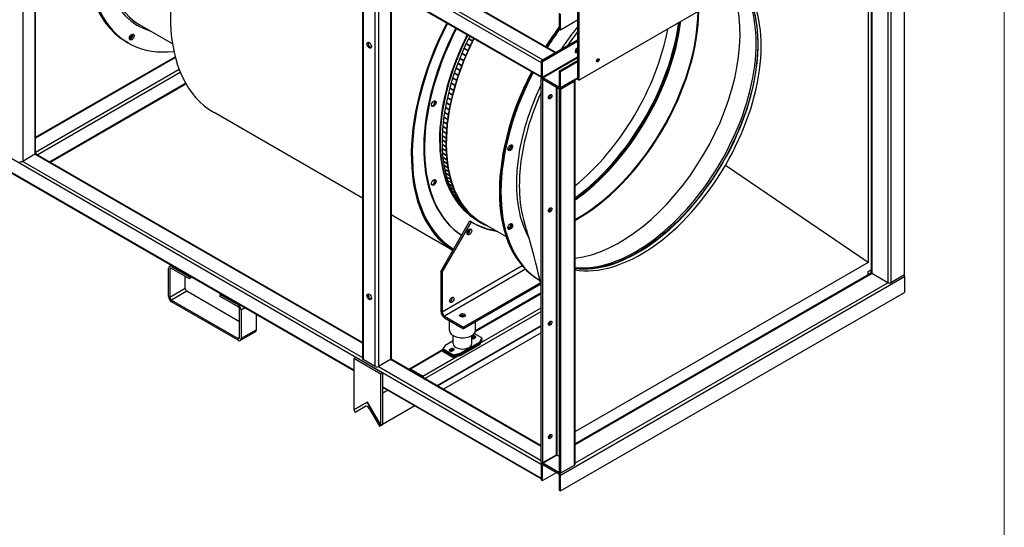
# Model space of a CAD drawing. Units: millimetres. Extents: x 120 to 8280, y 120 to 5820.
# Drawn here: x 7066 to 8280, y 3610 to 4236 of the extents above; entities that cross this region are included whole.
import ezdxf

# ---------------------------------------------------------------- set-up
doc = ezdxf.new("R2010")
doc.units = ezdxf.units.MM
doc.header["$LTSCALE"] = 20
doc.layers.add('Border (ISO)', color=7, linetype='Continuous', lineweight=35)
doc.layers.add('LMC Visible', color=7, linetype='Continuous', lineweight=25)
doc.layers.add('Visible Narrow (ISO)', color=7, linetype='Continuous', lineweight=25, true_color=0x004040)

# ---------------------------------------------------------------- blocks, each defined once
blk = doc.blocks.new('Borders Standard 1')
at = {"layer": 'Border (ISO)', "lineweight": 18}
blk.add_line((414, 291), (414, 6), dxfattribs=at)

msp = doc.modelspace()

# ---------------------------------------------------------------- linework, layer by layer
at = {"layer": 'LMC Visible'}
for p, q in [((7709.38, 4164.58), (6408.69, 4915.54)), ((8157.05, 3921.18), (8157.05, 4394.74)), ((7085.86, 4070.87), (7085.86, 4379.56)), ((7755.41, 4161.23), (8137.25, 4381.68)), ((8112.27, 4367.25), (8112.27, 3936.14)), ((8115.73, 4369.25), (8115.73, 3923.9)), ((7726.97, 4195.42), (7529.83, 4309.24)), ((7478.06, 3802.79), (6636.94, 4288.42)), ((7488.76, 4291.32), (7488.76, 3817.75)), ((7524.26, 4271.46), (7524.26, 3817.75)), ((7754, 4257.3), (7754, 4162.04)), ((7755.41, 4256.48), (7755.41, 4161.23)), ((7731.37, 4243.69), (7731.37, 4224.1)), ((7732.79, 4223.28), (7732.79, 4242.87)), ((7254.54, 4206.15), (7214.78, 4229.11)), ((7731.37, 4224.1), (7732.79, 4223.28)), ((7732.79, 4223.28), (7754, 4235.53)), ((7620.07, 4211.91), (7623.84, 4209.73)), ((7620.14, 4211.88), (7620.07, 4211.91)), ((7620.28, 4212.16), (7620.14, 4211.88)), ((7620.14, 4211.88), (7623.85, 4209.74)), ((7623.99, 4210.03), (7620.22, 4212.2)), ((7198.78, 4207.94), (7197.37, 4208.75)), ((7200.2, 4207.12), (7198.78, 4207.94)), ((7614.42, 4199.88), (7618.19, 4197.7)), ((7614.5, 4199.86), (7614.42, 4199.88)), ((7614.62, 4200.14), (7614.5, 4199.86)), ((7614.5, 4199.86), (7618.2, 4197.72)), ((7618.33, 4198), (7614.56, 4200.18)), ((7617.19, 4205.91), (7620.96, 4203.73)), ((7617.26, 4205.89), (7617.19, 4205.91)), ((7617.39, 4206.17), (7617.26, 4205.89)), ((7617.26, 4205.89), (7620.97, 4203.75)), ((7621.1, 4204.03), (7617.33, 4206.21)), ((7709.21, 4185.18), (7754, 4211.03)), ((7710.63, 4184.36), (7754, 4209.4)), ((7085.86, 4090.73), (7257.89, 4190.05)), ((7609.26, 4187.74), (7613.03, 4185.57)), ((7609.34, 4187.73), (7609.26, 4187.74)), ((7609.45, 4188.01), (7609.34, 4187.73)), ((7609.34, 4187.73), (7613.04, 4185.6)), ((7613.15, 4185.87), (7609.38, 4188.05)), ((7611.78, 4193.82), (7615.55, 4191.65)), ((7611.86, 4193.81), (7611.78, 4193.82)), ((7611.97, 4194.09), (7611.86, 4193.81)), ((7611.86, 4193.81), (7615.56, 4191.67)), ((7615.68, 4191.95), (7611.91, 4194.12)), ((7726.19, 4194.97), (7711.1, 4186.26)), ((7604.61, 4175.54), (7608.38, 4173.37)), ((7604.69, 4175.54), (7604.61, 4175.54)), ((7604.78, 4175.81), (7604.69, 4175.54)), ((7604.69, 4175.54), (7608.39, 4173.4)), ((7608.49, 4173.67), (7604.72, 4175.85)), ((7606.87, 4181.65), (7610.64, 4179.47)), ((7606.95, 4181.64), (7606.87, 4181.65)), ((7607.05, 4181.91), (7606.95, 4181.64)), ((7606.95, 4181.64), (7610.65, 4179.5)), ((7610.76, 4179.77), (7606.98, 4181.95)), ((7709.21, 4185.18), (7709.21, 4165.58)), ((7710.63, 4184.36), (7709.21, 4185.18)), ((7709.21, 4183), (7709.21, 4165.58)), ((7710.63, 4164.76), (7710.63, 4184.36)), ((7731.37, 4172.38), (7754, 4185.45)), ((7754, 4183.81), (7732.79, 4171.57)), ((7600.48, 4163.33), (7604.25, 4161.15)), ((7600.56, 4163.33), (7600.48, 4163.33)), ((7600.65, 4163.59), (7600.56, 4163.33)), ((7600.56, 4163.33), (7604.26, 4161.2)), ((7604.35, 4161.46), (7600.57, 4163.63)), ((7602.48, 4169.44), (7606.25, 4167.26)), ((7602.56, 4169.44), (7602.48, 4169.44)), ((7602.65, 4169.7), (7602.56, 4169.44)), ((7602.56, 4169.44), (7606.26, 4167.3)), ((7606.35, 4167.56), (7602.58, 4169.74)), ((7709.21, 4163.4), (7709.77, 4163.72)), ((7709.21, 3689.83), (7709.21, 4163.4)), ((7710.63, 4162.59), (7709.21, 4163.4)), ((7730.9, 4152.52), (7711.1, 4163.95)), ((7732.79, 4171.57), (7731.37, 4172.38)), ((7731.37, 4172.38), (7731.37, 4152.79)), ((7732.23, 4150.75), (7754, 4163.32)), ((7732.79, 4151.97), (7732.79, 4171.57)), ((7103.61, 4059.98), (7271.18, 4156.73)), ((7596.98, 4151.16), (7596.89, 4151.15)), ((7596.89, 4151.15), (7600.66, 4148.97)), ((7600.75, 4149.27), (7596.98, 4151.45)), ((7597.05, 4151.41), (7596.98, 4151.16)), ((7596.98, 4151.16), (7600.68, 4149.03)), ((7598.7, 4157.24), (7598.62, 4157.23)), ((7598.62, 4157.23), (7602.39, 4155.05)), ((7598.78, 4157.49), (7598.7, 4157.24)), ((7598.7, 4157.24), (7602.4, 4155.11)), ((7602.48, 4155.36), (7598.71, 4157.54)), ((7710.68, 4162.61), (7710.63, 4162.59)), ((7710.63, 4162.59), (7710.63, 3689.02)), ((7711.1, 4162.31), (7730.9, 4150.88)), ((7749.76, 4159.59), (7732.79, 4149.79)), ((7750.54, 4160.68), (7750.54, 3687.11)), ((7755.41, 4161.23), (7754, 4162.04)), ((7593.96, 4139.07), (7593.87, 4139.05)), ((7593.87, 4139.05), (7597.64, 4136.87)), ((7597.71, 4137.17), (7593.93, 4139.35)), ((7594.01, 4139.31), (7593.96, 4139.07)), ((7593.96, 4139.07), (7597.65, 4136.94)), ((7595.4, 4145.1), (7595.31, 4145.09)), ((7595.31, 4145.09), (7599.08, 4142.91)), ((7599.16, 4143.21), (7595.39, 4145.39)), ((7595.46, 4145.34), (7595.4, 4145.1)), ((7595.4, 4145.1), (7599.1, 4142.97)), ((7731.37, 4150.61), (7731.45, 4150.66)), ((7731.37, 4150.61), (7731.37, 3677.04)), ((7732.79, 4149.79), (7731.37, 4150.61)), ((7732.79, 4149.79), (7732.79, 3676.23)), ((7591.5, 4127.11), (7591.41, 4127.08)), ((7591.41, 4127.08), (7595.18, 4124.9)), ((7595.23, 4125.2), (7591.46, 4127.38)), ((7591.54, 4127.33), (7591.5, 4127.11)), ((7591.5, 4127.11), (7595.19, 4124.98)), ((7592.66, 4133.07), (7592.56, 4133.05)), ((7592.56, 4133.05), (7596.34, 4130.87)), ((7596.4, 4131.17), (7592.63, 4133.34)), ((7592.7, 4133.3), (7592.66, 4133.07)), ((7592.66, 4133.07), (7596.35, 4130.94)), ((7488.76, 4015.5), (7305.8, 4121.13)), ((7589.62, 4115.32), (7589.53, 4115.29)), ((7589.53, 4115.29), (7593.3, 4113.11)), ((7593.34, 4113.4), (7589.57, 4115.58)), ((7589.65, 4115.53), (7589.62, 4115.32)), ((7589.62, 4115.32), (7593.31, 4113.19)), ((7590.49, 4121.19), (7590.39, 4121.16)), ((7590.39, 4121.16), (7594.17, 4118.98)), ((7594.21, 4119.27), (7590.44, 4121.45)), ((7590.52, 4121.41), (7590.49, 4121.19)), ((7590.49, 4121.19), (7594.18, 4119.06)), ((7588.33, 4103.76), (7588.23, 4103.72)), ((7588.23, 4103.72), (7592, 4101.54)), ((7592.03, 4101.82), (7588.26, 4104)), ((7588.34, 4103.95), (7588.33, 4103.76)), ((7588.33, 4103.76), (7592.01, 4101.63)), ((7588.9, 4109.51), (7588.81, 4109.47)), ((7588.81, 4109.47), (7592.58, 4107.29)), ((7592.61, 4107.58), (7588.84, 4109.76)), ((7588.92, 4109.71), (7588.9, 4109.51)), ((7588.9, 4109.51), (7592.59, 4107.38)), ((7587.62, 4092.47), (7587.53, 4092.42)), ((7587.53, 4092.42), (7591.3, 4090.24)), ((7591.31, 4090.52), (7587.54, 4092.69)), ((7587.63, 4092.64), (7587.62, 4092.47)), ((7587.62, 4092.47), (7591.3, 4090.34)), ((7587.9, 4098.08), (7587.81, 4098.03)), ((7587.81, 4098.03), (7591.58, 4095.85)), ((7591.6, 4096.13), (7587.82, 4098.31)), ((7587.91, 4098.26), (7587.9, 4098.08)), ((7587.9, 4098.08), (7591.58, 4095.95)), ((7591.17, 4084.98), (7587.4, 4087.15)), ((7587.49, 4086.93), (7587.4, 4086.88)), ((7587.4, 4086.88), (7591.17, 4084.7)), ((7591.19, 4079.52), (7587.42, 4081.7)), ((7587.51, 4081.48), (7587.42, 4081.43)), ((7587.42, 4081.43), (7591.19, 4079.25)), ((7587.5, 4087.1), (7587.49, 4086.93)), ((7587.49, 4086.93), (7591.17, 4084.81)), ((7587.51, 4081.64), (7587.51, 4081.48)), ((7587.51, 4081.48), (7591.19, 4079.36)), ((7671.64, 4080.84), (7671.55, 4080.81)), ((7671.55, 4080.81), (7671.86, 4080.63)), ((7671.82, 4080.98), (7671.6, 4081.11)), ((7671.68, 4081.06), (7671.64, 4080.84)), ((7671.64, 4080.84), (7671.85, 4080.72)), ((7085.08, 4069.78), (7069.99, 4061.07)), ((7488.76, 3837.61), (7085.69, 4070.33)), ((7591.35, 4074.15), (7587.58, 4076.33)), ((7587.68, 4076.12), (7587.59, 4076.06)), ((7587.59, 4076.06), (7591.36, 4073.89)), ((7587.68, 4076.27), (7587.68, 4076.12)), ((7587.68, 4076.12), (7591.35, 4074)), ((7591.66, 4068.88), (7587.89, 4071.06)), ((7588, 4070.86), (7587.9, 4070.8)), ((7587.9, 4070.8), (7591.68, 4068.62)), ((7587.99, 4071), (7588, 4070.86)), ((7588, 4070.86), (7591.67, 4068.74)), ((7592.11, 4063.71), (7588.34, 4065.88)), ((7588.46, 4065.69), (7588.37, 4065.63)), ((7588.37, 4065.63), (7592.14, 4063.45)), ((7588.45, 4065.82), (7588.46, 4065.69)), ((7588.46, 4065.69), (7592.13, 4063.58)), ((7592.72, 4058.64), (7588.95, 4060.81)), ((7589.08, 4060.63), (7588.98, 4060.56)), ((7588.98, 4060.56), (7592.75, 4058.39)), ((7589.06, 4060.75), (7589.08, 4060.63)), ((7589.08, 4060.63), (7592.74, 4058.52)), ((7593.47, 4053.68), (7589.7, 4055.85)), ((7589.83, 4055.68), (7589.74, 4055.61)), ((7589.74, 4055.61), (7593.51, 4053.43)), ((7589.82, 4055.79), (7589.83, 4055.68)), ((7589.83, 4055.68), (7593.49, 4053.57)), ((8112.27, 3936.14), (7936.13, 4055.94)), ((7594.37, 4048.83), (7590.6, 4051.01)), ((7590.74, 4050.85), (7590.65, 4050.77)), ((7590.65, 4050.77), (7594.42, 4048.59)), ((7590.72, 4050.94), (7590.74, 4050.85)), ((7590.74, 4050.85), (7594.39, 4048.74)), ((7595.41, 4044.11), (7591.64, 4046.28)), ((7591.79, 4046.13), (7591.7, 4046.05)), ((7591.7, 4046.05), (7595.47, 4043.87)), ((7591.77, 4046.21), (7591.79, 4046.13)), ((7591.79, 4046.13), (7595.43, 4044.03)), ((7596.6, 4039.5), (7592.83, 4041.68)), ((7592.99, 4041.54), (7592.89, 4041.45)), ((7592.89, 4041.45), (7596.67, 4039.28)), ((7592.97, 4041.6), (7592.99, 4041.54)), ((7592.99, 4041.54), (7596.62, 4039.44)), ((7597.93, 4035.03), (7594.16, 4037.21)), ((7594.32, 4037.07), (7594.23, 4036.99)), ((7594.23, 4036.99), (7598, 4034.81)), ((7594.31, 4037.12), (7594.32, 4037.07)), ((7594.32, 4037.07), (7597.95, 4034.98)), ((7599.41, 4030.69), (7595.64, 4032.87)), ((7595.8, 4032.74), (7595.71, 4032.65)), ((7595.71, 4032.65), (7599.49, 4030.48)), ((7595.79, 4032.78), (7595.8, 4032.74)), ((7595.8, 4032.74), (7599.42, 4030.65)), ((7601.02, 4026.49), (7597.25, 4028.66)), ((7597.42, 4028.55), (7597.34, 4028.46)), ((7597.34, 4028.46), (7601.11, 4026.28)), ((7597.41, 4028.57), (7597.42, 4028.55)), ((7597.42, 4028.55), (7601.03, 4026.46)), ((7602.78, 4022.42), (7599, 4024.6)), ((7599.18, 4024.49), (7599.1, 4024.4)), ((7599.1, 4024.4), (7602.87, 4022.22)), ((7599.18, 4024.5), (7599.18, 4024.49)), ((7599.18, 4024.49), (7602.78, 4022.42)), ((7604.67, 4018.51), (7600.89, 4020.68)), ((7601.07, 4020.58), (7600.99, 4020.49)), ((7600.99, 4020.49), (7604.76, 4018.31)), ((7606.69, 4014.74), (7602.92, 4016.91)), ((7603.1, 4016.81), (7603.02, 4016.73)), ((7603.02, 4016.73), (7606.8, 4014.55)), ((7608.85, 4011.12), (7605.08, 4013.3)), ((7605.25, 4013.2), (7605.19, 4013.12)), ((7605.19, 4013.12), (7608.96, 4010.95)), ((7611.14, 4007.66), (7607.37, 4009.84)), ((7607.54, 4009.74), (7607.49, 4009.67)), ((7607.49, 4009.67), (7611.26, 4007.5)), ((7613.56, 4004.37), (7609.79, 4006.54)), ((7609.96, 4006.44), (7609.91, 4006.38)), ((7609.91, 4006.38), (7613.68, 4004.21)), ((7600.19, 3951.16), (7524.26, 3995)), ((7616.11, 4001.23), (7612.33, 4003.41)), ((7612.5, 4003.31), (7612.46, 4003.25)), ((7612.46, 4003.25), (7616.24, 4001.08)), ((7618.77, 3998.26), (7615, 4000.44)), ((7615.17, 4000.34), (7615.14, 4000.29)), ((7615.14, 4000.29), (7618.91, 3998.12)), ((7621.57, 3995.46), (7617.79, 3997.64)), ((7617.96, 3997.54), (7617.94, 3997.5)), ((7617.94, 3997.5), (7621.71, 3995.32)), ((7624.48, 3992.83), (7620.7, 3995.01)), ((7620.87, 3994.91), (7620.85, 3994.88)), ((7620.85, 3994.88), (7624.62, 3992.7)), ((7585.24, 3925.26), (7621.25, 3987.64)), ((7587.12, 3924.17), (7623.14, 3986.55)), ((7621.25, 3987.64), (7623.14, 3986.55)), ((7627.5, 3990.38), (7623.73, 3992.55)), ((7623.9, 3992.46), (7623.88, 3992.44)), ((7623.88, 3992.44), (7627.65, 3990.26)), ((7630.64, 3988.1), (7626.87, 3990.28)), ((7627.03, 3990.18), (7627.03, 3990.17)), ((7627.03, 3990.17), (7630.8, 3987.99)), ((7633.89, 3986), (7630.12, 3988.18)), ((7630.28, 3988.08), (7634.05, 3985.9)), ((7630.28, 3988.08), (7630.28, 3988.08)), ((7631, 3987.65), (7635.71, 3984.93)), ((7636.05, 3985.5), (7665.83, 3968.31)), ((7598.96, 3952.64), (7600.53, 3951.74)), ((7252.91, 3932.78), (7250.7, 3931.51)), ((8112.27, 3936.14), (7750.54, 3727.3)), ((7249.6, 3894.23), (7249.6, 3929.07)), ((7251.48, 3927.98), (7251.48, 3893.14)), ((7253.37, 3931.25), (7275.52, 3918.45)), ((7275.52, 3916.28), (7253.37, 3929.07)), ((7585.24, 3925.26), (7585.24, 3876.27)), ((7585.24, 3925.26), (7587.12, 3924.17)), ((7587.12, 3924.17), (7587.12, 3875.18)), ((7750.54, 3712.42), (8115.9, 3923.36)), ((8112.27, 3925.26), (8115.73, 3927.26)), ((8112.27, 3921.26), (8112.27, 3925.26)), ((8136.31, 3911.38), (8116.51, 3922.81)), ((8157.05, 3921.18), (8140.08, 3911.38)), ((7270.34, 3904.03), (7270.34, 3919.27)), ((7276.63, 3919.09), (7275.52, 3918.45)), ((7275.52, 3918.45), (7275.52, 3916.28)), ((7278.51, 3918), (7275.52, 3916.28)), ((7708.15, 3911.31), (7613.52, 3856.67)), ((7708.57, 3909.37), (7613.52, 3854.49)), ((7707.5, 3914.23), (7706.96, 3914.54)), ((8157.05, 3919), (8157.05, 3899.4)), ((7337.28, 3863.2), (7272.22, 3900.76)), ((7314.34, 3897.32), (7313.24, 3896.68)), ((7313.24, 3894.5), (7313.24, 3896.68)), ((7313.24, 3896.68), (7335.39, 3883.89)), ((7709.21, 3898.67), (7628.05, 3851.81)), ((7732.79, 3654.45), (8157.05, 3899.4)), ((7253.37, 3889.88), (7335.39, 3842.52)), ((7335.39, 3840.34), (7253.37, 3887.7)), ((7335.39, 3881.71), (7313.24, 3894.5)), ((7337.28, 3843.61), (7337.28, 3878.45)), ((7339.16, 3877.36), (7339.16, 3842.52)), ((7358.02, 3853.41), (7358.02, 3872.1)), ((7589.95, 3870.28), (7613.52, 3856.67)), ((7589.95, 3868.1), (7613.52, 3854.49)), ((7596.11, 3852.59), (7596.11, 3864.55)), ((7628.11, 3852.59), (7628.11, 3862.92)), ((7356.91, 3850.96), (7338.06, 3840.08)), ((7709.21, 3857.68), (7581.61, 3784)), ((7709.21, 3849.42), (7588.76, 3779.88)), ((7613.52, 3854.49), (7613.52, 3856.67)), ((7635.91, 3843.2), (7626.54, 3848.61)), ((7591.36, 3834.63), (7600.44, 3839.87)), ((7600.44, 3836.26), (7600.44, 3846.27)), ((7609.28, 3824.28), (7632.85, 3837.89)), ((7609.28, 3822.65), (7632.85, 3836.26)), ((7632.85, 3836.26), (7609.28, 3822.65)), ((7623.77, 3836.26), (7623.77, 3846.27)), ((7624.6, 3845.38), (7623.77, 3844.9)), ((7624.6, 3843.74), (7623.77, 3843.27)), ((7623.77, 3843.27), (7624.6, 3843.74)), ((7627.9, 3843.47), (7626.48, 3842.66)), ((7635.91, 3843.2), (7632.85, 3837.89)), ((7635.91, 3841.57), (7632.85, 3836.26)), ((7635.91, 3841.57), (7632.85, 3836.26)), ((7635.91, 3839.93), (7632.85, 3834.63)), ((7632.85, 3837.89), (7632.85, 3836.26)), ((7632.85, 3834.63), (7632.85, 3836.26)), ((7635.91, 3843.2), (7635.91, 3841.57)), ((7635.91, 3839.93), (7635.91, 3841.57)), ((7588.3, 3828.86), (7546.66, 3804.82)), ((7588.3, 3829.32), (7591.36, 3834.63)), ((7600.08, 3822.52), (7588.3, 3829.32)), ((7588.3, 3829.32), (7588.3, 3827.69)), ((7600.08, 3820.88), (7588.3, 3827.69)), ((7600.08, 3820.88), (7588.3, 3827.69)), ((7588.3, 3826.05), (7588.3, 3827.69)), ((7600.08, 3819.25), (7588.3, 3826.05)), ((7596.31, 3829.05), (7597.73, 3829.86)), ((7596.31, 3827.41), (7597.73, 3828.23)), ((7596.31, 3827.41), (7597.73, 3828.23)), ((7599.61, 3827.14), (7601.03, 3827.96)), ((7600.08, 3822.52), (7609.28, 3824.28)), ((7632.85, 3834.63), (7609.28, 3821.02)), ((7609.28, 3824.28), (7609.28, 3822.65)), ((7478.06, 3817.85), (7480.42, 3819.21)), ((7478.06, 3817.85), (7478.06, 3754.45)), ((7511.39, 3798.6), (7478.06, 3817.85)), ((7513.75, 3799.96), (7480.42, 3819.21)), ((7504.63, 3807.95), (7489.54, 3816.66)), ((7523.48, 3816.66), (7508.4, 3807.95)), ((7709.21, 3710.33), (7524.09, 3817.21)), ((7600.08, 3820.88), (7609.28, 3822.65)), ((7609.28, 3822.65), (7600.08, 3820.88)), ((7600.08, 3822.52), (7600.08, 3820.88)), ((7609.28, 3821.02), (7600.08, 3819.25)), ((7600.08, 3819.25), (7600.08, 3820.88)), ((7609.28, 3821.02), (7609.28, 3822.65)), ((7511.39, 3798.6), (7513.75, 3799.96)), ((7513.75, 3736.57), (7513.75, 3799.96)), ((7563.08, 3795.98), (7547.99, 3804.69)), ((7511.39, 3735.21), (7511.39, 3798.6)), ((7709.21, 3669.34), (7513.75, 3782.19)), ((7519.92, 3778.62), (7513.75, 3775.06)), ((7494.73, 3764.08), (7478.06, 3754.45)), ((7478.06, 3754.45), (7494.73, 3764.08)), ((7511.39, 3735.21), (7494.73, 3764.08)), ((7494.73, 3764.08), (7511.39, 3735.21)), ((7478.06, 3754.45), (7479.73, 3751.57)), ((7479.73, 3751.57), (7492.39, 3758.88)), ((7497.06, 3756.19), (7509.73, 3734.25)), ((7553.26, 3759.38), (7511.39, 3735.21)), ((7509.73, 3734.25), (7511.39, 3735.21)), ((7511.39, 3735.21), (7513.75, 3736.57)), ((7727.6, 3698.82), (7710.63, 3689.02)), ((7731.37, 3697.18), (7728.54, 3698.82)), ((7710.63, 3689.02), (7709.21, 3689.83)), ((7709.21, 3687.66), (7709.21, 3668.06)), ((7709.21, 3687.66), (7709.21, 3670.24)), ((7709.77, 3688.88), (7710.32, 3689.2)), ((7710.63, 3667.24), (7710.63, 3686.84)), ((7730.9, 3677.31), (7711.1, 3688.75)), ((7711.1, 3687.11), (7730.9, 3675.68)), ((7749.76, 3686.02), (7732.79, 3676.23)), ((7709.21, 3668.06), (7710.63, 3667.24)), ((7710.63, 3667.24), (7728.07, 3677.31)), ((7732.79, 3676.23), (7731.37, 3677.04)), ((7731.37, 3674.87), (7731.37, 3655.27)), ((7732.79, 3654.45), (7732.79, 3674.05)), ((7731.37, 3655.27), (7732.79, 3654.45))]:
    msp.add_line(p, q, dxfattribs=at)
for centre, major_axis, start_param, end_param in [((7435.8, 4346.3), (-130, -225.17), 4.7916259, 6.2831853), ((7319.36, 4413.52), (-119.17, -206.4), 5.25937, 6.6852042), ((7316.53, 4415.16), (-119.17, -206.4), 5.2766065, 6.2831853), ((7317.95, 4414.34), (-119.17, -206.4), 5.267997, 6.2831853), ((7317.95, 4414.34), (-119.17, -206.4), 5.267997, 6.2831853), ((7831.78, 4117.68), (105, 181.87), 4.7062541, 6.0342642), ((7805.85, 4132.65), (-105, -181.87), 0.4036774, 2.6994006), ((7754, 4162.59), (105.67, 183.02), 3.9038242, 5.4851685), ((7754, 4162.59), (105, 181.87), 3.9036771, 5.4850884), ((7732.79, 4174.83), (-130, -225.17), 4.7916259, 6.2632399), ((7732.79, 4174.83), (-129.73, -224.7), 4.7917891, 6.2631989), ((7732.79, 4174.83), (-119.17, -206.4), 4.7988465, 6.2614265), ((7733.73, 4174.29), (-119.17, -206.4), 4.7988465, 6.2535121), ((7826.12, 4120.94), (119.17, 206.4), 1.3824874, 1.5081406), ((7827.07, 4120.4), (119.17, 206.4), 1.389268, 1.5081406), ((7827.07, 4120.4), (-119.17, -206.4), 4.5308607, 4.6497332), ((7828.01, 4119.86), (105.67, 183.02), 1.3035416, 1.4678555), ((7721, 4181.64), (105, 181.87), 4.127237, 5.2606502), ((7201.53, 4215.97), (-2, -3.46), 0.7853982, 2.3561945), ((7202.95, 4215.15), (2, 3.46), 3.5029598, 5.9218182), ((7202.95, 4215.15), (2, 3.46), 3.5029598, 5.9218182), ((7737.5, 4172.11), (-106.5, -184.46), 4.8091598, 6.2831853), ((7734.67, 4173.74), (-106.17, -183.89), 4.8094646, 6.1782775), ((7742.21, 4169.39), (-106.5, -184.46), 4.8091598, 6.3623247), ((7742.21, 4169.39), (-106.17, -183.89), 4.8094646, 6.2831853), ((7738, 4171.82), (-106.5, -184.46), 4.8249274, 4.8264923), ((7828.01, 4119.86), (-119.17, -206.4), 4.5354319, 4.6497332), ((7498.5, 4205.04), (-2, 3.46), 0.3613671, 2.7802255), ((7738, 4171.82), (-106.5, -184.46), 4.8877592, 4.8893242), ((7738, 4171.82), (-106.5, -184.46), 4.8563433, 4.8579082), ((7741.78, 4169.64), (106.5, 184.46), 1.7147506, 1.7163156), ((7741.78, 4169.64), (106.5, 184.46), 1.6833347, 1.6848997), ((7753.06, 4197.97), (-1.5, -2.6), 3.4664368, 7.5291375), ((7750.7, 4199.33), (1.5, 2.6), 4.0453778, 5.3794001), ((7751.64, 4198.78), (1.5, 2.6), 3.6324753, 5.7923026), ((7751.64, 4198.78), (-1.5, -2.6), 0.4908827, 2.65071), ((7738, 4171.82), (-106.5, -184.46), 4.9505911, 4.952156), ((7738, 4171.82), (-106.5, -184.46), 4.9191751, 4.9207401), ((7741.78, 4169.64), (106.5, 184.46), 1.7775825, 1.7791474), ((7741.78, 4169.64), (106.5, 184.46), 1.7461666, 1.7477315), ((7777.57, 4186.54), (1.17, 2.02), 3.7927301, 5.6320478), ((7738, 4171.82), (-106.5, -184.46), 5.0134229, 5.0149879), ((7738, 4171.82), (-106.5, -184.46), 4.982007, 4.9835719), ((7741.78, 4169.64), (106.5, 184.46), 1.8404143, 1.8419793), ((7741.78, 4169.64), (106.5, 184.46), 1.8089984, 1.8105634), ((7738, 4171.82), (-106.5, -184.46), 5.0762548, 5.0778197), ((7738, 4171.82), (-106.5, -184.46), 5.0448388, 5.0464038), ((7741.78, 4169.64), (106.5, 184.46), 1.9032462, 1.9048111), ((7741.78, 4169.64), (106.5, 184.46), 1.8718303, 1.8733952), ((7826.12, 4120.94), (-119.17, -206.4), 4.7988465, 6.2831853), ((7827.07, 4120.4), (-119.17, -206.4), 4.7988465, 6.2798387), ((7827.07, 4120.4), (-119.17, -206.4), 4.7988465, 6.2798387), ((7828.01, 4119.86), (-119.17, -206.4), 4.7988465, 6.2718331), ((7711.1, 4164.49), (1.33, -2.31), 3.9269908, 5.4977871), ((7711.1, 4164.49), (-0.333, 0.577), 0.7853982, 2.3561945), ((7738, 4171.82), (-106.5, -184.46), 5.1390866, 5.1406516), ((7738, 4171.82), (-106.5, -184.46), 5.1076707, 5.1092356), ((7741.78, 4169.64), (106.5, 184.46), 1.966078, 1.967643), ((7741.78, 4169.64), (106.5, 184.46), 1.9346621, 1.9362271), ((7828.01, 4119.86), (-105.67, -183.02), 4.8459204, 5.9627491), ((7730.9, 4153.06), (0.333, -0.577), 5.4977871, 7.0685835), ((7730.9, 4153.06), (1.33, -2.31), 5.4977871, 7.0685835), ((7747.87, 4160.68), (2.67, 0), 5.4977871, 6.6415049), ((7738, 4171.82), (-106.5, -184.46), 5.2019185, 5.2034834), ((7738, 4171.82), (-106.5, -184.46), 5.1705026, 5.1720675), ((7741.78, 4169.64), (106.5, 184.46), 2.0289099, 2.0304748), ((7741.78, 4169.64), (106.5, 184.46), 1.997494, 1.9990589), ((7717.7, 4142.17), (1.5, 2.6), 4.0453778, 5.3794001), ((7718.64, 4141.63), (1.5, 2.6), 3.6324753, 5.7923026), ((7718.64, 4141.63), (-1.5, -2.6), 0.4908827, 2.65071), ((7575.32, 4132.96), (2, 3.46), 3.4778784, 5.9468996), ((7575.69, 4132.74), (-2, -3.46), 0.2379411, 2.9036515), ((7575.69, 4132.74), (2, 3.46), 3.3795338, 6.0452442), ((7723.36, 4180.28), (105.67, 183.02), 2.1252102, 2.1479907), ((7723.36, 4180.28), (105.33, 182.44), 2.1314565, 2.1417444), ((7738, 4171.82), (-106.5, -184.46), 5.2647503, 5.2663153), ((7738, 4171.82), (-106.5, -184.46), 5.2333344, 5.2348994), ((7741.78, 4169.64), (106.5, 184.46), 2.0917418, 2.0933067), ((7741.78, 4169.64), (106.5, 184.46), 2.0603258, 2.0618908), ((7738, 4171.82), (-106.5, -184.46), 5.3275822, 5.3291471), ((7738, 4171.82), (-106.5, -184.46), 5.2961663, 5.2977312), ((7741.78, 4169.64), (106.5, 184.46), 2.1545736, 2.1561386), ((7741.78, 4169.64), (106.5, 184.46), 2.1231577, 2.1247226), ((7738, 4171.82), (-106.5, -184.46), 5.390414, 5.391979), ((7738, 4171.82), (-106.5, -184.46), 5.3589981, 5.3605631), ((7741.78, 4169.64), (106.5, 184.46), 2.2174055, 2.2189704), ((7741.78, 4169.64), (106.5, 184.46), 2.1859895, 2.1875545), ((7738, 4171.82), (-106.5, -184.46), 5.4532459, 5.4548108), ((7738, 4171.82), (-106.5, -184.46), 5.42183, 5.4233949), ((7741.78, 4169.64), (106.5, 184.46), 2.3116532, 2.3132182), ((7741.78, 4169.64), (106.5, 184.46), 2.2802373, 2.2818023), ((7741.78, 4169.64), (106.5, 184.46), 2.2488214, 2.2503863), ((7738, 4171.82), (-106.5, -184.46), 5.4846618, 5.4862268), ((7738, 4171.82), (-106.5, -184.46), 5.5160777, 5.5176427), ((7741.78, 4169.64), (106.5, 184.46), 2.3430692, 2.3446341), ((7741.78, 4169.64), (106.5, 184.46), 2.3744851, 2.37605), ((7669.03, 4078.85), (-2, -3.46), 0.4908827, 2.65071), ((7669.97, 4078.31), (-2, -3.46), 0.2379411, 2.9036515), ((7669.97, 4078.31), (-2, -3.46), 0.2379411, 2.9036515), ((7817.64, 4125.84), (-106.5, -184.46), 5.2663469, 5.290064), ((7818.14, 4125.55), (-106.5, -184.46), 5.2647503, 5.2663153), ((7083.19, 4070.87), (2.67, 0), 5.4977871, 6.2831853), ((7085.08, 4069.78), (-1.33, 2.31), 4.3540694, 5.0707086), ((7738, 4171.82), (-106.5, -184.46), 5.5474937, 5.5490586), ((7738, 4171.82), (-106.5, -184.46), 5.5789096, 5.5804745), ((7741.78, 4169.64), (106.5, 184.46), 2.405901, 2.407466), ((7741.78, 4169.64), (106.5, 184.46), 2.4373169, 2.4388819), ((7068.1, 4062.16), (-2.67, 0), 0.7853982, 2.3561945), ((7738, 4171.82), (-106.5, -184.46), 5.6103255, 5.6118905), ((7738, 4171.82), (-106.5, -184.46), 5.6417415, 5.6433064), ((7738, 4171.82), (-106.5, -184.46), 5.6731574, 5.6747223), ((7741.78, 4169.64), (106.5, 184.46), 2.4687329, 2.4702978), ((7741.78, 4169.64), (106.5, 184.46), 2.5001488, 2.5017137), ((7831.78, 4117.68), (-105, -181.87), 0.2064771, 1.5646614), ((7738, 4171.82), (-106.5, -184.46), 5.7045733, 5.7061382), ((7738, 4171.82), (-106.5, -184.46), 5.7359892, 5.7375542), ((7741.78, 4169.64), (106.5, 184.46), 2.5315647, 2.5331297), ((7741.78, 4169.64), (106.5, 184.46), 2.5629806, 2.5645456), ((7741.78, 4169.64), (106.5, 184.46), 2.5943966, 2.5959615), ((7575.32, 4035.75), (2, 3.46), 3.4778784, 5.9468996), ((7575.69, 4035.53), (-2, -3.46), 0.2379411, 2.9036515), ((7575.69, 4035.53), (2, 3.46), 3.3795338, 6.0452442), ((7738, 4171.82), (-106.5, -184.46), 5.7674052, 5.7689701), ((7738, 4171.82), (-106.5, -184.46), 5.7988211, 5.800386), ((7738, 4171.82), (-106.5, -184.46), 5.830237, 5.831802), ((7741.78, 4169.64), (106.5, 184.46), 2.6258125, 2.6273774), ((7741.78, 4169.64), (106.5, 184.46), 2.6572284, 2.6587934), ((7741.78, 4169.64), (106.5, 184.46), 2.6886444, 2.6902093), ((7738, 4171.82), (-106.5, -184.46), 5.8616529, 5.8632179), ((7738, 4171.82), (-106.5, -184.46), 5.8930689, 5.8946338), ((7738, 4171.82), (-106.5, -184.46), 5.9244848, 5.9260497), ((7741.78, 4169.64), (106.5, 184.46), 2.7200603, 2.7216252), ((7741.78, 4169.64), (-106.5, -184.46), 5.8930689, 5.8946338), ((7741.78, 4169.64), (-106.5, -184.46), 5.9244848, 5.9260497), ((7738, 4171.82), (-106.5, -184.46), 5.9559007, 5.9574657), ((7738, 4171.82), (-106.5, -184.46), 5.9873166, 5.9888816), ((7741.78, 4169.64), (-106.5, -184.46), 5.9559007, 5.9574657), ((7738, 4171.82), (-106.5, -184.46), 6.0187326, 6.0202975), ((7741.78, 4169.64), (-106.5, -184.46), 5.9873166, 5.9888816), ((7738, 4171.82), (-106.5, -184.46), 6.0501485, 6.0517134), ((7741.78, 4169.64), (-106.5, -184.46), 6.0187326, 6.0202975), ((7738, 4171.82), (-106.5, -184.46), 6.0815644, 6.0831294), ((7741.78, 4169.64), (-106.5, -184.46), 6.0501485, 6.0517134), ((7738, 4171.82), (-106.5, -184.46), 6.1129803, 6.1145453), ((7741.78, 4169.64), (-106.5, -184.46), 6.0815644, 6.0831294), ((7738, 4171.82), (-106.5, -184.46), 6.1443963, 6.1459612), ((7741.78, 4169.64), (-106.5, -184.46), 6.1129803, 6.1145453), ((7738, 4171.82), (-106.5, -184.46), 6.1758122, 6.1773771), ((7741.78, 4169.64), (-106.5, -184.46), 6.1443963, 6.1459612), ((7717.7, 4002.46), (1.5, 2.6), 4.0453778, 5.3794001), ((7718.64, 4001.92), (1.5, 2.6), 3.6324753, 5.7923026), ((7718.64, 4001.92), (-1.5, -2.6), 0.4908827, 2.65071), ((7735.61, 4173.2), (-109, -188.79), 6.2507435, 6.5116904), ((7738, 4171.82), (-106.5, -184.46), 6.2072281, 6.2087931), ((7741.78, 4169.64), (-106.5, -184.46), 6.1758122, 6.1773771), ((7733.73, 4174.29), (-109, -188.79), 0.0086497, 0.2285051), ((7738, 4171.82), (-106.5, -184.46), 6.2386441, 6.240209), ((7741.78, 4169.64), (-106.5, -184.46), 6.2072281, 6.2087931), ((7738, 4171.82), (-106.5, -184.46), 6.27006, 6.2716249), ((7741.78, 4169.64), (-106.5, -184.46), 6.2386441, 6.240209), ((7741.78, 4169.64), (-106.5, -184.46), 6.27006, 6.2716249), ((7669.03, 3981.64), (-2, -3.46), 0.4908827, 2.65071), ((7669.97, 3981.1), (-2, -3.46), 0.2379411, 2.9036515), ((7669.97, 3981.1), (-2, -3.46), 0.2379411, 2.9036515), ((7617.79, 3975.65), (2, 3.46), 3.9269908, 5.4977871), ((7617.79, 3975.65), (-2, -3.46), 0.7853982, 2.3561945), ((7617.41, 3975.87), (-2, -3.46), 0.9296116, 2.211981), ((7618.73, 3975.1), (2, 3.46), 3.6324753, 5.7923026), ((7618.73, 3975.1), (2, 3.46), 3.6324753, 5.7923026), ((7253.37, 3926.89), (-2.67, 4.62), 5.4977871, 7.0685835), ((7253.37, 3926.89), (-1.33, 2.31), 5.4977871, 7.0685835), ((8116.51, 3922.81), (-1.33, -2.31), 4.3540694, 5.0707086), ((8118.39, 3923.9), (-2.67, 0), 0, 0.7853982), ((8155.16, 3920.09), (1.33, -2.31), 0.7853982, 1.5707963), ((8138.19, 3912.47), (-2.67, 0), 0.7853982, 2.3561945), ((7272.22, 3902.94), (-1.33, 2.31), 0.7853982, 2.3561945), ((7498.5, 3894.77), (-2, 3.46), 0.3613671, 2.7802255), ((7253.37, 3892.05), (-2.67, 4.62), 0.7853982, 2.3561945), ((7253.37, 3892.05), (1.33, -2.31), 3.9269908, 5.4977871), ((7597.02, 3891.24), (-1.83, -3.18), 0.540144, 2.6014487), ((7335.39, 3879.53), (2.67, -4.62), 0.7853982, 2.3561945), ((7335.39, 3879.53), (-1.33, 2.31), 3.9269908, 5.4977871), ((7589.95, 3873.55), (3.33, -5.77), 3.9269908, 5.4977871), ((7589.95, 3873.55), (2, -3.46), 3.9269908, 5.4977871), ((7612.11, 3868.92), (-3.67, 0), 3.6817366, 5.7430413), ((7612.11, 3868.92), (-2.67, 0), 3.54464, 5.880138), ((7612.11, 3867.83), (-2.67, 0), 4.1589802, 5.2657978), ((7717.7, 3862.75), (1.5, 2.6), 4.0453778, 5.3794001), ((7718.64, 3862.21), (1.5, 2.6), 3.6324753, 5.7923026), ((7718.64, 3862.21), (-1.5, -2.6), 0.4908827, 2.65071), ((7354.25, 3855.58), (2.67, -4.62), 0, 0.7853982), ((7612.11, 3852.59), (-16, 0), 0, 3.1415927), ((7335.39, 3844.7), (1.33, -2.31), 5.4977871, 7.0685835), ((7335.39, 3844.7), (2.67, -4.62), 5.4977871, 7.0685835), ((7612.11, 3836.26), (-11.67, 0), 0, 3.1415927), ((7624.83, 3843.61), (-2.33, 0), 1.098622, 2.3561945), ((7626.25, 3844.42), (2.33, 0), 5.4977871, 8.6393798), ((7626.25, 3842.79), (2.33, 0), 0.6511375, 2.3561945), ((7626.25, 3842.79), (2.33, 0), 0.6511375, 2.3561945), ((7626.25, 3841.16), (2.33, 0), 1.6027952, 2.1822986), ((7625.54, 3840.75), (3, 0), 1.4011182, 1.4940204), ((7597.96, 3828.09), (-2.33, 0), 5.4977871, 8.6393798), ((7597.96, 3826.46), (-2.33, 0), 5.4977871, 5.6320478), ((7597.96, 3826.46), (2.33, 0), 2.3561945, 2.4904552), ((7599.38, 3828.91), (2.33, 0), 5.4977871, 8.6393798), ((7599.38, 3827.28), (-2.33, 0), 3.7927301, 5.4977871), ((7599.38, 3827.28), (2.33, 0), 0.6511375, 2.3561945), ((7599.38, 3825.64), (2.33, 0), 1.6027952, 2.1822986), ((7598.67, 3825.24), (3, 0), 1.4011182, 1.4940204), ((7491.43, 3817.75), (-2.67, 0), 0, 0.7853982), ((7521.6, 3817.75), (2.67, 0), 5.4977871, 6.2831853), ((7506.51, 3809.04), (-2.67, 0), 0.7853982, 2.3561945), ((7547.99, 3802.51), (-1.33, 2.31), 5.4977871, 6.6415049), ((7563.08, 3793.8), (-1.33, 2.31), 4.3540694, 5.4977871), ((7494.73, 3754.84), (-2.33, 4.04), 4.712389, 6.2831853), ((7717.7, 3723.04), (1.5, 2.6), 4.0453778, 5.3794001), ((7718.64, 3722.49), (1.5, 2.6), 3.6324753, 5.7923026), ((7718.64, 3722.49), (-1.5, -2.6), 0.4908827, 2.65071), ((7728.07, 3698.54), (-0.667, 0), 3.9269908, 5.4977871), ((7711.1, 3688.75), (-1.33, -2.31), 4.712389, 5.4977871), ((7711.1, 3686.57), (-1.33, 2.31), 5.4977871, 7.0685835), ((7711.1, 3686.57), (-0.333, 0.577), 5.4977871, 7.0685835), ((7747.87, 3687.11), (2.67, 0), 5.4977871, 6.2831853), ((7730.9, 3675.14), (-1.33, 2.31), 3.9269908, 5.4977871), ((7730.9, 3675.14), (0.333, -0.577), 0.7853982, 2.3561945)]:
    msp.add_ellipse(centre, major_axis=major_axis, ratio=0.5773503, start_param=start_param, end_param=end_param, dxfattribs=at)
for centre, major_axis in [((7204.36, 4214.34), (2, 3.46)), ((7497.08, 4204.23), (2, -3.46)), ((7778.98, 4185.72), (1.17, 2.02)), ((7720.06, 4140.81), (1.5, 2.6)), ((7576.63, 4132.2), (-2, -3.46)), ((7670.92, 4077.76), (2, 3.46)), ((7576.63, 4034.99), (-2, -3.46)), ((7720.06, 4001.1), (1.5, 2.6)), ((7670.92, 3980.55), (2, 3.46)), ((7620.61, 3974.01), (2, 3.46)), ((7497.08, 3893.96), (2, -3.46)), ((7598.91, 3890.15), (-1.83, -3.18)), ((7612.11, 3871.1), (-3.67, 0)), ((7720.06, 3861.39), (1.5, 2.6)), ((7720.06, 3721.68), (1.5, 2.6))]:
    msp.add_ellipse(centre, major_axis=major_axis, ratio=0.5773503, dxfattribs=at)
for points, knots in [([(7957.73, 4278.03), (7958.75, 4276.49), (7959.73, 4274.89), (7967.68, 4261.01), (7972.44, 4246.08), (7976.86, 4212.48), (7976.55, 4193.84), (7970.93, 4154.67), (7965.61, 4134.15), (7950.5, 4093.3), (7940.7, 4072.98), (7917.6, 4034.6), (7904.3, 4016.56), (7875.58, 3984.58), (7860.16, 3970.65), (7828.77, 3948.32), (7812.8, 3939.92), (7781.96, 3929.46), (7767.09, 3927.41), (7752.53, 3928.69), (7751.53, 3928.79), (7750.54, 3928.92)], [5.7788982, 5.7788982, 5.7788982, 5.7788982, 5.821916, 5.821916, 6.1429549, 6.1429549, 6.4620024, 6.4620024, 6.7809786, 6.7809786, 7.1001366, 7.1001366, 7.4193574, 7.4193574, 7.7384855, 7.7384855, 8.0574293, 8.0574293, 8.3766341, 8.3766341, 8.4002908, 8.4002908, 8.4002908, 8.4002908]), ([(7750.54, 4013.83), (7753.68, 4016.08), (7756.82, 4018.43), (7775.46, 4033.13), (7790.56, 4048.02), (7818.35, 4081.56), (7831.03, 4100.22), (7852.69, 4139.43), (7861.66, 4159.97), (7874.17, 4198.38), (7878.24, 4216.27), (7880.36, 4233.37)], [4.8293854, 4.8293854, 4.8293854, 4.8293854, 4.8933038, 4.8933038, 5.211772, 5.211772, 5.5305127, 5.5305127, 5.8493463, 5.8493463, 6.1298873, 6.1298873, 6.1298873, 6.1298873]), ([(7709.21, 4146.69), (7708.39, 4144.84), (7707.57, 4142.98), (7700.68, 4126.85), (7695.63, 4112.44), (7684.89, 4073.13), (7681.66, 4048.87), (7682.56, 4011.4), (7684.73, 3997.28), (7688.63, 3984.75)], [-45.1698538, -45.1698538, -45.1698538, -45.1698538, -44.2477781, -44.2477781, -37.1712911, -37.1712911, -24.7907029, -24.7907029, -16.2100174, -16.2100174, -16.2100174, -16.2100174]), ([(7709.21, 3906.38), (7708.46, 3909.92), (7707.68, 3913.45), (7703.11, 3933.6), (7698.83, 3950.16), (7692.35, 3972.59), (7690.52, 3978.69), (7688.63, 3984.75)], [28.2194407, 28.2194407, 28.2194407, 28.2194407, 29.8471925, 29.8471925, 37.5170823, 37.5170823, 40.4086323, 40.4086323, 40.4086323, 40.4086323])]:
    msp.add_open_spline(points, degree=3, knots=knots, dxfattribs=at)
msp.add_open_spline([(7754, 4220.73), (7749.68, 4215.25), (7745.5, 4209.6), (7741.46, 4203.79)], degree=3, dxfattribs=at)
at = {"layer": 'Visible Narrow (ISO)'}
for p, q in [((6408.14, 4916.76), (7709.21, 4165.58)), ((6408.14, 4438.83), (7709.21, 3687.66)), ((7069.99, 4388.72), (7069.99, 4061.07)), ((8140.08, 4384.95), (8140.08, 3911.38)), ((7085.08, 4380.01), (7085.08, 4069.78)), ((8116.51, 4369.7), (8116.51, 3922.81)), ((8136.31, 4381.13), (8136.31, 3911.38)), ((7510.2, 4297.9), (7709.21, 4183)), ((7513.97, 4300.08), (7711.1, 4186.26)), ((7726.19, 4194.97), (7529.05, 4308.79)), ((6636.94, 4289.32), (7478.06, 3803.7)), ((7489.54, 4290.23), (7489.54, 3816.66)), ((7504.63, 3807.95), (7504.63, 4281.52)), ((7508.4, 4280.62), (7508.4, 3807.95)), ((7523.48, 4271.91), (7523.48, 3816.66)), ((7258.1, 4189.27), (7085.86, 4089.82)), ((7710.63, 4164.76), (7754, 4189.8)), ((7711.1, 4163.95), (7754, 4188.71)), ((7085.86, 4072.41), (7262.8, 4174.57)), ((7087.74, 4069.14), (7264.21, 4171.02)), ((7732.79, 4151.97), (7754, 4164.22)), ((7102.83, 4060.43), (7270.8, 4157.41)), ((7727.6, 4152.79), (7727.6, 3698.82)), ((7728.54, 4152.24), (7728.54, 3698.82)), ((7730.9, 4152.52), (7731.37, 4152.79)), ((7749.76, 4159.59), (7749.76, 3686.02)), ((7488.76, 3836.71), (7085.08, 4069.78)), ((7069.99, 4061.07), (7488.76, 3819.29)), ((7253.37, 3929.07), (7251.48, 3927.98)), ((7254.47, 3931.88), (7253.37, 3931.25)), ((7685.8, 3932.15), (7587.12, 3875.18)), ((7689.74, 3927.89), (7589.95, 3870.28)), ((7750.54, 3711.51), (8116.51, 3922.81)), ((8112.27, 3923.08), (8113.84, 3922.17)), ((8114.15, 3926.35), (8115.73, 3925.44)), ((7732.79, 3674.05), (8157.05, 3919)), ((7750.54, 3688.65), (8136.31, 3911.38)), ((7270.34, 3904.03), (7251.48, 3893.14)), ((7272.22, 3900.76), (7253.37, 3889.88)), ((7709.21, 3897.77), (7627.79, 3850.76)), ((7336.5, 3884.53), (7335.39, 3883.89)), ((7344.04, 3880.17), (7339.16, 3877.36)), ((7565.75, 3793.16), (7709.21, 3876)), ((7585.24, 3876.27), (7587.12, 3875.18)), ((7634.26, 3837.08), (7709.21, 3880.35)), ((7589.95, 3870.28), (7589.95, 3868.1)), ((7358.02, 3853.41), (7339.16, 3842.52)), ((7580.83, 3784.45), (7709.21, 3858.58)), ((7337.28, 3843.61), (7335.39, 3842.52)), ((7624.6, 3845.38), (7624.6, 3843.74)), ((7624.6, 3842.27), (7624.6, 3843.74)), ((7588.3, 3827.96), (7547.99, 3804.69)), ((7596.31, 3829.05), (7596.31, 3827.41)), ((7596.31, 3827.14), (7596.31, 3827.41)), ((7597.73, 3829.86), (7597.73, 3828.23)), ((7597.73, 3826.75), (7597.73, 3828.23)), ((7709.21, 3709.43), (7523.48, 3816.66)), ((7563.08, 3795.98), (7605.03, 3820.2)), ((7508.4, 3807.95), (7709.21, 3692.01)), ((7513.75, 3783.09), (7709.21, 3670.24)), ((7711.1, 3688.75), (7728.54, 3698.82)), ((7710.63, 3686.84), (7711.1, 3687.11)), ((7730.9, 3677.31), (7731.37, 3677.59))]:
    msp.add_line(p, q, dxfattribs=at)
for centre, major_axis, start_param, end_param in [((7319.36, 4413.52), (-107, -185.33), 5.2316376, 6.4200092), ((7320.78, 4412.71), (-106, -183.6), 5.2192663, 6.2831853), ((7828.01, 4119.86), (105, 181.87), 3.37812, 6.0049673), ((7825.65, 4121.22), (105, 181.87), 3.3966223, 5.9868981), ((7732.79, 4174.83), (-129.13, -223.67), 4.7921588, 6.2631061), ((7734.2, 4174.02), (105, 181.87), 4.0372358, 5.3512313), ((7732.79, 4174.83), (105.53, 182.79), 4.0462145, 5.3423931), ((7732.03, 4175.27), (105, 181.87), 4.0519406, 5.3364533), ((7733.73, 4174.29), (-106, -183.6), 4.8096178, 6.1098502), ((7732.03, 4175.27), (-129.67, -224.59), 6.1975781, 6.2690063), ((7612.11, 3867.83), (16, 0), 3.6373038, 4.2166778)]:
    msp.add_ellipse(centre, major_axis=major_axis, ratio=0.5773503, start_param=start_param, end_param=end_param, dxfattribs=at)

# ---------------------------------------------------------------- block references
at = {"xscale": 20, "yscale": 20, "zscale": 20}
msp.add_blockref('Borders Standard 1', (0, 0), dxfattribs=at)

doc.saveas('drawing.dxf')
